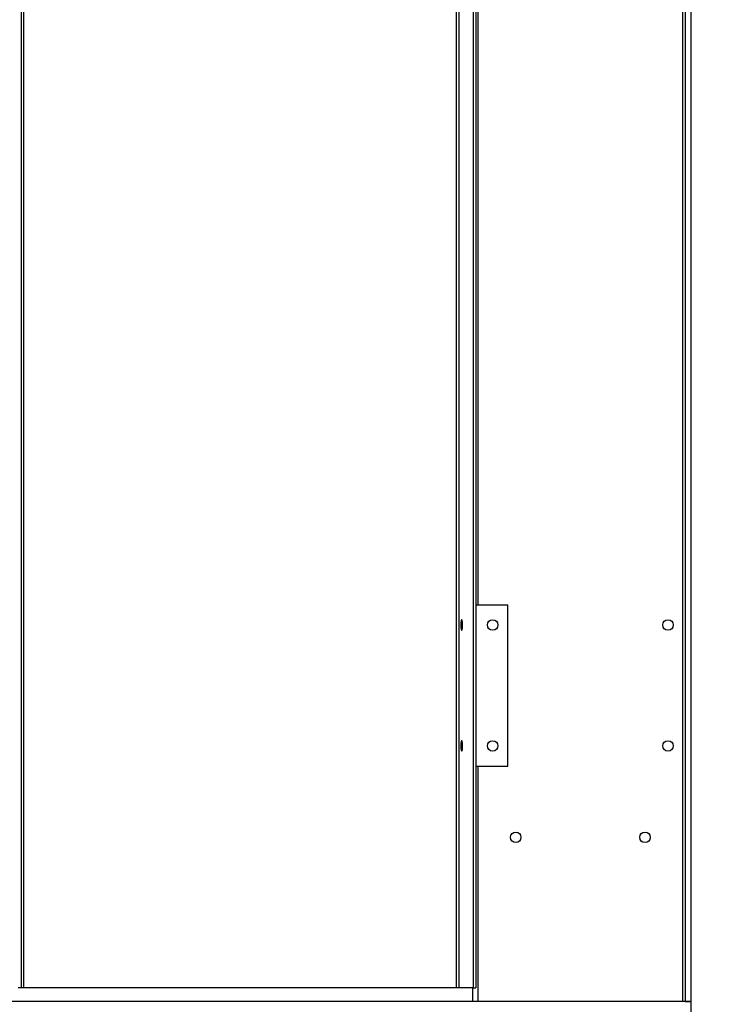
# Model space of a CAD drawing. Units: inches. Extents: x 295 to 526, y 29 to 181.
# Drawn here: x 366 to 373, y 111 to 120 of the extents above; entities that cross this region are included whole.
import ezdxf

# ---------------------------------------------------------------- set-up
doc = ezdxf.new("R2010")
doc.units = ezdxf.units.IN
doc.header["$LTSCALE"] = 4
doc.header["$MEASUREMENT"] = 0
doc.dimstyles.get("Standard").update_dxf_attribs({"dimtxt": 0.18, "dimasz": 0.18, "dimexe": 0.18, "dimexo": 0.0625, "dimgap": 0.09, "dimtad": 0, "dimtih": 1, "dimtoh": 1, "dimdec": 4, "dimzin": 0, "dimdsep": 46, "dimtxsty": 'Standard', "dimcen": 0.09, "dimadec": 0, "dimazin": 0, "dimtfac": 1, "dimtdec": 4, "dimtofl": 0, "dimtmove": 0, "dimatfit": 3, "dimfxl": 0, "dimtolj": 1, "dimtzin": 0, "dimarcsym": 0})

# ---------------------------------------------------------------- blocks, each defined once
blk = doc.blocks.new('*D16')
at = {"color": 0, "lineweight": -2}
for p, q in [((385.9367, 112.6824), (385.9367, 115.6824)), ((379.9979, 109.6824), (386.6867, 109.6824)), ((384.0163, 107.0346), (386.6867, 107.0346)), ((385.9367, 104.0346), (385.9367, 98.4974)), ((385.9367, 98.4974), (382.9367, 98.4974))]:
    blk.add_line(p, q, dxfattribs=at)
at = {"color": 0}
for points in [[(385.4367, 112.6824), (386.4367, 112.6824), (385.9367, 109.6824)], [(385.4367, 104.0346), (386.4367, 104.0346), (385.9367, 107.0346)]]:
    blk.add_solid(points, dxfattribs=at)
at = {"layer": 'Defpoints', "color": 0}
for p in [(378.4979, 109.6824), (382.5163, 107.0346), (385.9367, 107.0346)]:
    blk.add_point(p, dxfattribs=at)
at = {"color": 0, "insert": (375.0617, 98.4974), "char_height": 2.25, "attachment_point": 5}
blk.add_mtext('\\A1;DIM "E"', dxfattribs=at)

msp = doc.modelspace()

# ---------------------------------------------------------------- linework, layer by layer
at = {"color": 7, "linetype": 'Continuous'}
for p, q in [((372.38411, 128.58182), (372.38411, 111.20918)), ((366.38533, 128.53345), (366.38533, 111.33262)), ((366.40771, 128.53345), (366.40771, 111.33262)), ((370.28707, 111.33262), (370.28707, 128.53345)), ((370.30911, 111.33262), (370.30911, 128.53345)), ((370.43444, 128.53345), (370.43444, 111.33262)), ((370.46003, 128.53345), (370.46003, 111.33262)), ((372.31337, 111.20846), (372.31337, 128.53345)), ((372.33574, 128.53345), (372.33574, 111.20918)), ((370.47764, 127.81952), (370.47764, 114.76153)), ((370.46003, 114.76153), (370.74509, 114.76153)), ((370.74509, 113.31778), (370.74509, 114.76153)), ((370.33046, 114.62619), (370.32778, 114.6185)), ((370.33344, 114.62778), (370.33046, 114.62619)), ((370.33632, 114.62306), (370.33344, 114.62778)), ((370.32576, 114.60576), (370.32468, 114.58968)), ((370.32468, 114.58968), (370.32468, 114.57244)), ((370.32468, 114.57244), (370.32576, 114.55636)), ((370.32778, 114.6185), (370.32576, 114.60576)), ((370.32576, 114.55636), (370.32778, 114.54361)), ((370.32778, 114.54361), (370.33046, 114.53593)), ((370.33344, 114.53434), (370.33632, 114.53906)), ((370.33871, 114.61267), (370.33632, 114.62306)), ((370.33632, 114.53906), (370.33871, 114.54945)), ((370.34029, 114.59801), (370.33871, 114.61267)), ((370.33871, 114.54945), (370.34029, 114.56411)), ((370.34084, 114.58106), (370.34029, 114.59801)), ((370.34029, 114.56411), (370.34084, 114.58106)), ((370.33046, 114.53593), (370.33344, 114.53434)), ((370.32576, 113.52295), (370.32468, 113.50687)), ((370.32468, 113.50687), (370.32468, 113.48962)), ((370.32468, 113.48962), (370.32576, 113.47355)), ((370.32778, 113.53569), (370.32576, 113.52295)), ((370.33046, 113.54338), (370.32778, 113.53569)), ((370.33344, 113.54497), (370.33046, 113.54338)), ((370.33632, 113.54025), (370.33344, 113.54497)), ((370.33871, 113.52986), (370.33632, 113.54025)), ((370.34029, 113.5152), (370.33871, 113.52986)), ((370.33871, 113.46664), (370.34029, 113.4813)), ((370.34084, 113.49825), (370.34029, 113.5152)), ((370.34029, 113.4813), (370.34084, 113.49825)), ((370.32576, 113.47355), (370.32778, 113.4608)), ((370.32778, 113.4608), (370.33046, 113.45312)), ((370.33046, 113.45312), (370.33344, 113.45152)), ((370.33344, 113.45152), (370.33632, 113.45624)), ((370.33632, 113.45624), (370.33871, 113.46664)), ((370.46003, 113.31778), (370.74509, 113.31778)), ((370.47764, 113.31778), (370.47764, 111.20846)), ((366.38533, 111.33262), (366.35934, 111.33262)), ((366.40771, 111.33262), (366.38533, 111.33262)), ((370.28707, 111.33262), (366.40771, 111.33262)), ((370.30911, 111.33262), (370.28707, 111.33262)), ((370.43444, 111.33262), (370.30911, 111.33262)), ((370.42927, 111.33262), (370.42927, 111.20846)), ((370.43444, 111.33262), (370.46003, 111.33262)), ((372.38411, 111.20846), (355.86473, 111.20846)), ((372.33574, 111.20918), (372.38411, 111.20918)), ((372.36173, 111.20846), (372.36173, 111.20918)), ((372.38411, 111.20918), (372.38411, 109.68242))]:
    msp.add_line(p, q, dxfattribs=at)
for centre in [(370.6101, 114.58106), (372.1809, 114.58106), (370.6101, 113.49825), (372.1809, 113.49825), (370.8162, 112.67964), (371.97481, 112.67964)]:
    msp.add_circle(centre, 0.04692, dxfattribs=at)

# ---------------------------------------------------------------- dimensions: what is measured, and where the dimension line sits
dim = msp.add_linear_dim(base=(385.9367, 107.03458), p1=(378.4979, 109.68242), p2=(382.51634, 107.03458), angle=90, text='DIM "E"', dimstyle='Standard', override={"dimscale": 1.5, "dimtxt": 1.5, "dimasz": 2, "dimexe": 0.5, "dimexo": 1, "dimgap": 1})
dim.commit()
dim.dimension.update_dxf_attribs({"geometry": '*D16', "text_midpoint": (375.0617, 98.49744), "dimtype": 160})

doc.saveas('drawing.dxf')
